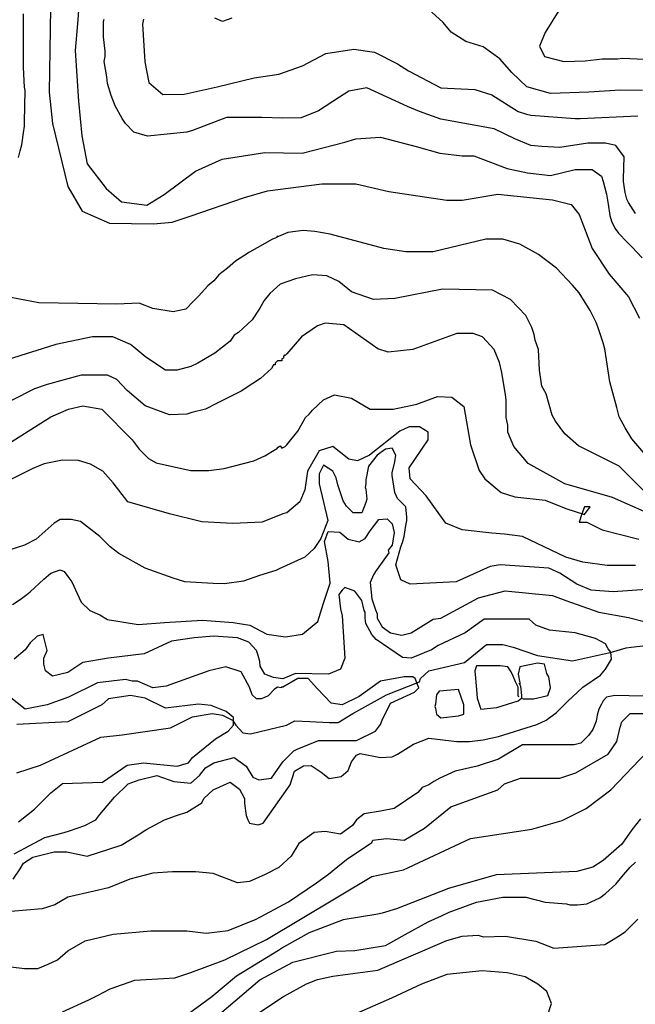
# Model space of a CAD drawing. Units: metres. Extents: x -11885 to 35813, y -2302 to 8944.
# Drawn here: x -6427 to -5814, y 5932 to 6911 of the extents above; entities that cross this region are included whole.
import ezdxf

# ---------------------------------------------------------------- set-up
doc = ezdxf.new("R2010")
doc.units = ezdxf.units.M
doc.header["$LTSCALE"] = 20
doc.header["$MEASUREMENT"] = 0
for name, color, linetype in [('dmc', 5, 'Continuous'), ('dmp', 8, 'Continuous'), ('song suoi', 3, 'Continuous')]:
    doc.layers.add(name, color=color, linetype=linetype)
picture_1 = doc.add_image_def('image1.tif', size_in_pixel=(8460, 9454))

msp = doc.modelspace()

# ---------------------------------------------------------------- linework, layer by layer
at = {"layer": 'dmc'}
for points, elevation in [([(-6396.11, 6944.21), (-6397.8, 6839.34), (-6394.42, 6808.05), (-6379.19, 6745.46), (-6364.81, 6720.93), (-6337.75, 6709.09), (-6293.77, 6708.25), (-6275.17, 6709.94), (-6257.4, 6715.86), (-6203.28, 6734.47), (-6180.44, 6741.23), (-6126.31, 6748), (-6092.48, 6748), (-6059.5, 6740.39), (-6001.99, 6731.93), (-5986.77, 6731.93), (-5951.25, 6737.85), (-5896.69, 6732.08), (-5877.98, 6727.49), (-5870.05, 6717.55), (-5857.37, 6683.72), (-5840.45, 6658.35), (-5821, 6635.51), (-5810.01, 6614.37)], 825), ([(-5890.35, 6920.53), (-5903.88, 6898.54), (-5909.8, 6885.01), (-5904.73, 6874.86), (-5885.28, 6869.79), (-5864.13, 6870.63), (-5847.22, 6872.32), (-5838.76, 6872.32), (-5832, 6872.32), (-5826.92, 6873.17), (-5790.61, 6871.37)], 850), ([(-5814.24, 6368.26), (-5842.15, 6368.26), (-5866.67, 6371.64), (-5883.59, 6376.72), (-5926.72, 6397.02), (-5944.48, 6399.55), (-5957.17, 6400.4), (-5986.77, 6403.78), (-6002.84, 6410.55), (-6022.29, 6437.61), (-6038.36, 6454.53), (-6039.2, 6465.52), (-6020.6, 6493.43), (-6020.6, 6501.04), (-6029.05, 6506.12), (-6039.2, 6506.12), (-6048.51, 6501.89), (-6078.95, 6478.21), (-6090.79, 6472.29), (-6099.25, 6473.98), (-6115.32, 6486.66), (-6128.85, 6482.44), (-6140.69, 6462.14), (-6143.23, 6443.53), (-6148.3, 6431.69), (-6160.99, 6420.7), (-6165.22, 6419.85), (-6185.68, 6411.47), (-6214.8, 6410.17), (-6245.54, 6411.79), (-6277.9, 6419.55), (-6319.3, 6431.76), (-6333.78, 6450.6), (-6344.22, 6462.04), (-6356.35, 6469.11), (-6368.47, 6472.81), (-6384.3, 6473.14), (-6402.49, 6469.44), (-6413.87, 6464.67), (-6459.54, 6441.84)], 800), ([(-6428.12, 6113.11), (-6412.07, 6125.76), (-6412.07, 6125.76), (-6396.09, 6142.21), (-6384.33, 6151.41), (-6344.52, 6152.6), (-6319.99, 6169.51), (-6303.92, 6172.05), (-6270.09, 6168.67), (-6259.1, 6172.05), (-6254.87, 6177.12), (-6232.03, 6195.73), (-6219.35, 6203.34), (-6214.27, 6209.26), (-6214.35, 6217.12), (-6221.48, 6222.94), (-6236.45, 6228.94), (-6248.95, 6230.4), (-6281.93, 6226.18), (-6302.23, 6236.32), (-6316.61, 6238.86), (-6338.6, 6235.48), (-6345.36, 6229.56), (-6379.19, 6212.64), (-6429.94, 6210.11)], 775), ([(-6384.27, 5924.25), (-6358.05, 5936.09), (-6349.59, 5940.31), (-6336.9, 5947.08), (-6312.38, 5955.54), (-6272.63, 5958.08), (-6256.56, 5963.15), (-6222.73, 5975.84), (-6181.29, 5996.13), (-6076.42, 6058.72), (-6045.12, 6065.48), (-5978.31, 6096.78), (-5917.42, 6106.08), (-5886.97, 6114.54), (-5863.29, 6126.38), (-5838.76, 6144.98), (-5802.4, 6183.04)], 800)]:
    msp.add_lwpolyline(points, dxfattribs=dict(at, elevation=elevation))
at = {"layer": 'dmp'}
for points, elevation in [([(-6428.24, 6774.22), (-6426.55, 6780.98), (-6424.86, 6786.9), (-6423.17, 6798.74), (-6422.32, 6805.51), (-6422.32, 6809.74), (-6421.48, 6841.03), (-6422.32, 6844.41), (-6423.17, 6863.87), (-6423.17, 6869.79), (-6423.17, 6893.47), (-6423.17, 6917.15)], 820), ([(-6368.2, 6925.6), (-6369.04, 6911.23), (-6371.62, 6880.84), (-6368.3, 6830.39), (-6364.98, 6795.88), (-6359.66, 6768.01), (-6341.06, 6743.45), (-6325.78, 6730.18), (-6300.54, 6726.86), (-6283.26, 6737.48), (-6252.04, 6760.71), (-6225.46, 6772.65), (-6182.94, 6779.29), (-6145.74, 6778.63), (-6103.48, 6789.44), (-6092.48, 6792.82), (-6067.96, 6794.51), (-6032.44, 6785.21), (-6008.76, 6778.45), (-5986.77, 6775.91), (-5974.93, 6775.91), (-5941.94, 6763.22), (-5921.64, 6758.99), (-5898.81, 6756.46), (-5874.28, 6762.38), (-5857.37, 6762.38), (-5848.07, 6755.61), (-5846.37, 6750.54), (-5842.99, 6737.85), (-5841.3, 6727.7), (-5839.61, 6716.71), (-5837.92, 6710.79), (-5834.53, 6704.02), (-5831.15, 6698.95), (-5822.69, 6690.49), (-5817.62, 6685.41), (-5807.47, 6674.42)], 830), ([(-5807.06, 6840.87), (-5829.42, 6841.19), (-5860.53, 6839.25), (-5898.71, 6837.83), (-5922.26, 6844.55), (-5937.22, 6858.74), (-5949.18, 6872.56), (-5965.63, 6884.51), (-5982.83, 6889.74), (-5997.41, 6899.08), (-6005.37, 6908.69), (-6020.6, 6922.22)], 845), ([(-5814.24, 6718.4), (-5821, 6729.39), (-5822.69, 6732.78), (-5824.38, 6739.54), (-5826.08, 6750.54), (-5826.08, 6753.07), (-5825.23, 6775.06), (-5833.69, 6786.06), (-5843.84, 6788.59), (-5861.6, 6788.59), (-5889.51, 6784.37), (-5907.27, 6785.21), (-5918.26, 6786.06), (-5934.33, 6792.82), (-5954.63, 6802.97), (-6007.91, 6812.28), (-6029.05, 6819.89), (-6040.89, 6824.96), (-6081.49, 6843.57), (-6099.25, 6840.18), (-6108.55, 6834.26), (-6129.7, 6820.73), (-6146.95, 6813.82), (-6164.96, 6813.43), (-6186.1, 6814.21), (-6221.04, 6813.97), (-6254.87, 6801.28), (-6260.79, 6799.59), (-6299.69, 6795.36), (-6313.22, 6799.59), (-6321.68, 6808.05), (-6325.06, 6813.12), (-6331.83, 6825.81), (-6336.06, 6835.96), (-6339.44, 6847.8), (-6340.29, 6854.56), (-6342.82, 6869.79), (-6341.98, 6874.86), (-6341.98, 6879.93), (-6343.67, 6894.31), (-6343.67, 6896.85), (-6343.67, 6898.54), (-6343.67, 6900.23), (-6343.67, 6901.92), (-6343.67, 6903.62), (-6343.67, 6905.31), (-6343.67, 6907.84), (-6343.67, 6909.54), (-6342.82, 6912.07)], 835), ([(-6303.92, 6912.07), (-6304.77, 6907), (-6302.58, 6869.45), (-6298.41, 6848.99), (-6284.37, 6836.87), (-6263.14, 6837.25), (-6230.52, 6844.45), (-6193.73, 6853.54), (-6169.08, 6857.33), (-6145.57, 6865.6), (-6122.34, 6877.73), (-6094.59, 6882.23), (-6073.79, 6879.11), (-6050.9, 6867.33), (-6040.05, 6860.48), (-6007.91, 6843.57), (-5974.08, 6841.88), (-5957.17, 6836.8), (-5930.95, 6819.89), (-5922.49, 6817.35), (-5918.26, 6816.5), (-5874.28, 6813.12), (-5869.21, 6813.12), (-5811.7, 6815.66)], 840), ([(-6215.96, 6912.92), (-6225.27, 6909.54), (-6232.88, 6912.92)], 845), ([(-5798.17, 6471.44), (-5817.62, 6494.28), (-5824.38, 6505.27), (-5830.3, 6516.27), (-5832.84, 6525.57), (-5839.61, 6550.94), (-5844.68, 6583.92), (-5846.37, 6589.84), (-5851.45, 6605.91), (-5853.14, 6610.14), (-5859.06, 6621.98), (-5870.05, 6639.74), (-5876.82, 6647.36), (-5892.89, 6664.27), (-5910.65, 6677.8), (-5929.26, 6687.95), (-5946.17, 6693.03), (-5963.09, 6693.03), (-6015.52, 6680.34), (-6042.59, 6680.34), (-6064.58, 6683.72), (-6117.86, 6698.1), (-6133.08, 6700.64), (-6144.92, 6701.48), (-6160.14, 6699.79), (-6169.45, 6695.56), (-6171.14, 6695.56), (-6171.14, 6694.72), (-6172.83, 6693.87), (-6175.37, 6693.03), (-6198.41, 6680.16), (-6212.25, 6671.16), (-6220.19, 6664.27), (-6228.65, 6657.5), (-6233.72, 6651.58), (-6239.64, 6646.51), (-6248.95, 6636.36), (-6254.02, 6631.29), (-6261.68, 6623.47), (-6274.25, 6620.82), (-6294.41, 6624.13), (-6307.97, 6629.41), (-6330.45, 6628.42), (-6407.95, 6629.59), (-6442.62, 6636.36)], 820), ([(-5805.78, 6442.69), (-5830.3, 6467.21), (-5870.9, 6487.51), (-5884.43, 6499.35), (-5893.74, 6512.04), (-5897.12, 6517.96), (-5903.04, 6539.1), (-5907.27, 6546.71), (-5909.8, 6562.78), (-5910.65, 6583.08), (-5914.03, 6592.38), (-5914.88, 6598.3), (-5917.42, 6605.07), (-5923.34, 6616.91), (-5938.56, 6632.98), (-5956.32, 6642.28), (-6006.22, 6643.13), (-6053.58, 6633.82), (-6074.72, 6632.98), (-6096.71, 6640.59), (-6109.4, 6650.74), (-6121.24, 6656.66), (-6135.49, 6657.42), (-6152.6, 6653.54), (-6167.76, 6648.2), (-6177.9, 6638.9), (-6183.83, 6632.13), (-6188.05, 6624.52), (-6195.67, 6612.68), (-6209.2, 6599.99), (-6213.43, 6597.46), (-6217.65, 6591.54), (-6232.88, 6579.7), (-6249.79, 6569.55), (-6256.56, 6566.16), (-6270.09, 6562.78), (-6281.93, 6562.78), (-6301.38, 6575.47), (-6313.22, 6585.62), (-6316.61, 6588.15), (-6334.37, 6595.77), (-6354.67, 6595.77), (-6391.03, 6588.15), (-6404.56, 6583.92), (-6425.71, 6577.16), (-6444.31, 6571.24)], 815), ([(-5796.48, 6418.16), (-5837.07, 6435.92), (-5884.43, 6449.45), (-5920.8, 6469.75), (-5935.18, 6486.66), (-5941.1, 6501.04), (-5941.1, 6507.81), (-5942.79, 6515.42), (-5942.79, 6533.18), (-5943.63, 6538.25), (-5947.02, 6560.24), (-5949.55, 6570.39), (-5954.63, 6583.08), (-5966.47, 6595.77), (-5975.77, 6599.15), (-5991.84, 6599.15), (-6035.82, 6583.08), (-6060.35, 6580.54), (-6070.5, 6583.92), (-6104.33, 6607.61), (-6122.93, 6609.3), (-6130.54, 6606.76), (-6146.61, 6595.77), (-6160.99, 6578.85), (-6162.68, 6577.16), (-6163.53, 6578), (-6164.37, 6576.31), (-6164.37, 6574.62), (-6166.06, 6573.78), (-6166.06, 6572.08), (-6170.29, 6572.08), (-6171.14, 6571.24), (-6172.83, 6569.55), (-6172.83, 6567.86), (-6174.52, 6567.86), (-6176.21, 6564.47), (-6187.21, 6554.32), (-6194.82, 6549.25), (-6206.66, 6541.64), (-6230.34, 6529.8), (-6242.18, 6523.88), (-6255.71, 6520.49), (-6260.79, 6518.8), (-6277.93, 6518.09), (-6302.15, 6527.06), (-6320.11, 6542.29), (-6330.14, 6553.48), (-6339.44, 6557.71), (-6365.66, 6557.71), (-6399.49, 6548.4), (-6412.18, 6544.17), (-6435.01, 6532.33)], 810), ([(-6438.39, 6489.2), (-6396.11, 6516.27), (-6378.35, 6523.88), (-6363.97, 6527.26), (-6345.36, 6523.88), (-6314.92, 6493.43), (-6308.15, 6484.13), (-6298.85, 6474.82), (-6291.23, 6470.6), (-6265.86, 6464.67), (-6256.56, 6462.98), (-6238.8, 6462.98), (-6223.58, 6464.67), (-6193.97, 6472.29), (-6182.98, 6477.36), (-6171.98, 6484.13), (-6170.29, 6484.97), (-6170.29, 6485.82), (-6168.6, 6486.66), (-6167.76, 6487.51), (-6166.06, 6484.97), (-6162.68, 6486.66), (-6160.99, 6488.36), (-6150, 6501.89), (-6145.77, 6509.5), (-6142.38, 6515.42), (-6139, 6518.8), (-6135.62, 6523.03), (-6124.62, 6533.18), (-6113.63, 6538.25), (-6096.71, 6534.87), (-6078.11, 6523.88), (-6055.27, 6523.88), (-6031.59, 6528.95), (-6011.29, 6536.56), (-5996.92, 6535.72), (-5985.08, 6526.41), (-5978.31, 6488.36), (-5969.85, 6462.98), (-5963.93, 6454.53), (-5947.86, 6440.99), (-5934.33, 6436.77), (-5903.88, 6433.38), (-5883.59, 6424.93), (-5864.98, 6419), (-5859.06, 6426.62), (-5864.98, 6426.62), (-5867.52, 6419.85), (-5870.05, 6411.39), (-5862.44, 6411.39), (-5847.22, 6403.78), (-5810.85, 6394.48)], 805), ([(-5803.24, 6344.58), (-5836.22, 6342.04), (-5858.21, 6343.73), (-5872.59, 6349.65), (-5889.51, 6360.65), (-5900.5, 6365.72), (-5948.71, 6369.11), (-5958.86, 6367.41), (-5992.69, 6352.19), (-6038.36, 6349.65), (-6047.66, 6353.88), (-6052.74, 6369.11), (-6047.66, 6386.87), (-6045.97, 6391.1), (-6044.28, 6397.02), (-6042.59, 6408.01), (-6041.74, 6413.08), (-6041.74, 6416.47), (-6042.59, 6426.62), (-6051.04, 6435.07), (-6053.58, 6440.99), (-6056.12, 6457.91), (-6056.12, 6460.45), (-6053.58, 6471.44), (-6052.74, 6478.21), (-6056.12, 6484.97), (-6062.88, 6484.13), (-6071.34, 6478.21), (-6079.8, 6467.21), (-6082.34, 6453.68), (-6082.34, 6449.45), (-6083.18, 6446.07), (-6082.34, 6444.38), (-6081.49, 6434.23), (-6082.34, 6430.85), (-6086.56, 6420.7), (-6095.02, 6420.7), (-6101.79, 6427.46), (-6105.17, 6432.54), (-6110.25, 6448.61), (-6111.94, 6455.37), (-6115.32, 6462.14), (-6124.62, 6468.06), (-6128.85, 6459.6), (-6128.85, 6449.45), (-6120.39, 6413.08), (-6127.16, 6395.32), (-6133.93, 6385.18), (-6143.23, 6376.72), (-6168.6, 6364.88), (-6171.98, 6363.19), (-6188.39, 6358.22), (-6204.2, 6352.82), (-6223.24, 6349.99), (-6234.57, 6350.5), (-6262.48, 6352.19), (-6274.32, 6355.57), (-6302.23, 6365.72), (-6328.45, 6380.1), (-6336.9, 6386.87), (-6347.05, 6397.02), (-6366.51, 6412.24), (-6375.81, 6413.93), (-6386.8, 6413.93), (-6392.72, 6410.55), (-6410.48, 6394.48), (-6422.32, 6388.56), (-6448.25, 6380.2)], 795), ([(-6434.17, 6329.36), (-6426.55, 6334.43), (-6419.79, 6339.51), (-6416.4, 6342.04), (-6402.87, 6354.73), (-6396.11, 6360.65), (-6386.8, 6364.03), (-6382.57, 6362.34), (-6379.19, 6357.27), (-6374.96, 6352.19), (-6365.66, 6331.89), (-6357.2, 6323.44), (-6347.05, 6319.21), (-6339.6, 6314.68), (-6308.97, 6309.47), (-6282.89, 6311.43), (-6245.09, 6314.03), (-6214.68, 6311.58), (-6197.93, 6308.97), (-6181.17, 6300.07), (-6162.32, 6297.46), (-6145.57, 6300.07), (-6130.38, 6312.63), (-6124.62, 6330.94), (-6117.82, 6350.81), (-6119.91, 6372.26), (-6123.58, 6392.14), (-6119.91, 6402.08), (-6108.39, 6401.55), (-6100.1, 6394.48), (-6089.1, 6391.94), (-6083.18, 6395.32), (-6078.11, 6402.94), (-6069.65, 6413.93), (-6061.19, 6414.78), (-6056.12, 6409.7), (-6054.43, 6401.24), (-6056.12, 6388.56), (-6060.35, 6383.48), (-6059.5, 6380.95), (-6073.03, 6362.34), (-6074.72, 6358.96), (-6078.11, 6351.35), (-6076.42, 6335.28), (-6073.03, 6324.28), (-6071.34, 6320.05), (-6071.34, 6315.82), (-6066.27, 6307.37), (-6057.81, 6301.45), (-6046.81, 6298.91), (-6037.51, 6301.45), (-6015.52, 6314.98), (-6007.91, 6315.82), (-5970.22, 6336.14), (-5943.77, 6343.04), (-5896.62, 6338.44), (-5883.59, 6333.58), (-5850.6, 6321.74), (-5821, 6316.67), (-5805.45, 6312.69)], 790), ([(-6433.32, 6056.18), (-6426.55, 6066.33), (-6423.17, 6072.25), (-6413.87, 6078.17), (-6392.72, 6083.25), (-6380.04, 6083.25), (-6359.74, 6079.02), (-6325.91, 6090.01), (-6309, 6100.16), (-6301.38, 6105.23), (-6282.78, 6115.38), (-6270.94, 6119.61), (-6260.79, 6122.99), (-6245.56, 6132.3), (-6243.87, 6136.53), (-6234.57, 6144.98), (-6217.65, 6152.6), (-6208.35, 6145.83), (-6203.28, 6136.53), (-6203.28, 6131.45), (-6201.59, 6119.61), (-6199.89, 6115.38), (-6198.2, 6112), (-6189.75, 6110.31), (-6184.67, 6112), (-6157.91, 6150.16), (-6153.51, 6163.63), (-6144.43, 6168.85), (-6137, 6169.13), (-6127.09, 6162.81), (-6119.11, 6156.48), (-6107, 6158.41), (-6100.1, 6164.44), (-6096.71, 6172.89), (-6091.64, 6179.66), (-6088.26, 6181.35), (-6067.96, 6177.12), (-6056.12, 6177.97), (-6051.04, 6180.51), (-6034.97, 6190.65), (-6019.75, 6196.57), (-5991.84, 6193.19), (-5979.16, 6193.19), (-5965.62, 6194.88), (-5950.4, 6198.27), (-5912.34, 6210.11), (-5903.04, 6214.34), (-5892.89, 6221.95), (-5881.9, 6232.94), (-5866.67, 6247.32), (-5848.91, 6259.16), (-5843.84, 6265.08), (-5837.92, 6275.23), (-5838.76, 6281.99), (-5841.3, 6285.38), (-5843.84, 6290.45), (-5853.99, 6295.53), (-5874.28, 6301.45), (-5899.66, 6303.98), (-5913.19, 6309.06), (-5919.95, 6314.98), (-5964.78, 6314.98), (-5983.62, 6301.14), (-6010.41, 6288.66), (-6017.21, 6284.53), (-6037.51, 6276.07), (-6045.97, 6276.92), (-6072.19, 6294.68), (-6076.42, 6299.76), (-6082.34, 6310.75), (-6083.18, 6315.82), (-6083.18, 6321.74), (-6084.03, 6323.44), (-6086.56, 6333.58), (-6093.33, 6342.89), (-6103.48, 6346.27), (-6106.02, 6343.73), (-6109.4, 6339.51), (-6107.71, 6325.13), (-6106.02, 6318.36), (-6103.48, 6276.07), (-6107.71, 6265.08), (-6119.55, 6260.01), (-6152.53, 6260.85), (-6165.16, 6255.65), (-6174.34, 6256.96), (-6182.96, 6260.33), (-6187.64, 6268.19), (-6188.05, 6272.69), (-6189.75, 6278.61), (-6191.44, 6283.69), (-6199.05, 6292.14), (-6210.04, 6296.37), (-6233.72, 6298.06), (-6253.18, 6296.37), (-6276.01, 6292.99), (-6303.07, 6280.3), (-6338.6, 6276.07), (-6363.97, 6271.85), (-6379.19, 6261.7), (-6394.42, 6258.31), (-6401.18, 6263.39), (-6402.87, 6270.15), (-6402.87, 6276.07), (-6399.49, 6283.69), (-6403.72, 6299.76), (-6409.64, 6298.06), (-6416.4, 6291.3), (-6421.48, 6284.53), (-6432.47, 6275.23)], 785), ([(-6432.47, 6081.55), (-6402.03, 6097.62), (-6382.57, 6102.7), (-6377.5, 6104.39), (-6362.28, 6109.46), (-6354.67, 6113.69), (-6351.28, 6115.38), (-6347.05, 6120.46), (-6332.7, 6137.81), (-6319.14, 6150.9), (-6308.15, 6155.13), (-6290.39, 6159.36), (-6273.47, 6153.44), (-6256.56, 6151.75), (-6248.1, 6159.36), (-6242.18, 6166.97), (-6233.72, 6172.05), (-6213.43, 6177.12), (-6201.59, 6168.67), (-6194.82, 6157.67), (-6188.9, 6155.13), (-6176.21, 6156.82), (-6165.12, 6172.91), (-6154.22, 6183.89), (-6150.84, 6185.58), (-6129.7, 6194.04), (-6091.64, 6194.04), (-6073.03, 6203.34), (-6067.96, 6210.11), (-6066.27, 6214.34), (-6057.81, 6231.25), (-6034.13, 6242.24), (-6029.9, 6246.47), (-6033.32, 6255.92), (-6035.82, 6257.47), (-6044.28, 6257.47), (-6067.96, 6253.24), (-6089.1, 6238.02), (-6106.02, 6229.56), (-6117.01, 6231.25), (-6130.54, 6245.63), (-6139.85, 6255.78), (-6150, 6255.78), (-6165.22, 6247.32), (-6166.91, 6247.32), (-6166.91, 6246.47), (-6170.29, 6247.32), (-6173.68, 6244.78), (-6179.81, 6238.46), (-6186.36, 6235.48), (-6191.44, 6235.48), (-6195.67, 6239.71), (-6198.2, 6247.32), (-6206.66, 6262.54), (-6221.88, 6267.62), (-6238.8, 6263.39), (-6281.09, 6248.16), (-6294.62, 6246.47), (-6309.84, 6253.24), (-6314.92, 6253.24), (-6321.68, 6254.93), (-6349.59, 6251.55), (-6378.35, 6237.17), (-6399.49, 6229.56), (-6421.48, 6225.33), (-6437.55, 6238.02)], 780), ([(-5797.13, 6238.13), (-5820.27, 6238.46), (-5834.61, 6238.79), (-5842.99, 6237.17), (-5846.37, 6233.79), (-5848.07, 6230.4), (-5850.6, 6225.33), (-5852.29, 6219.41), (-5853.14, 6213.49), (-5856.52, 6205.03), (-5860.75, 6199.11), (-5868.36, 6191.5), (-5875.13, 6189.81), (-5906.42, 6189.81), (-5926.72, 6189.81), (-5950.4, 6175.43), (-5971.54, 6168.67), (-5993.53, 6163.59), (-6008.76, 6156.82), (-6014.68, 6153.44), (-6019.75, 6150.06), (-6026.52, 6147.52), (-6030.75, 6142.45), (-6054.43, 6126.38), (-6067.96, 6123.84), (-6084.03, 6121.3), (-6091.64, 6115.38), (-6095.87, 6109.46), (-6107.71, 6101.01), (-6122.93, 6103.54), (-6133.93, 6102.7), (-6149.15, 6091.7), (-6156.76, 6079.02), (-6158.45, 6077.32), (-6156.76, 6079.02), (-6169.18, 6067.84), (-6182.74, 6060.86), (-6198.2, 6053.96), (-6210.08, 6052.58), (-6234.43, 6061.75), (-6252.09, 6063.52), (-6275.04, 6063.52), (-6294.62, 6062.1), (-6317.45, 6056.18), (-6338.6, 6047.72), (-6352.97, 6044.34), (-6379.19, 6038.42), (-6391.88, 6030.81), (-6404.56, 6026.58), (-6435.86, 6024.04)], 790), ([(-6435.86, 5969.07), (-6422.32, 5967.38), (-6408.79, 5967.38), (-6398.64, 5971.61), (-6389.34, 5975.84), (-6378.92, 5984.85), (-6361.74, 5994.93), (-6333.93, 6001.46), (-6296.58, 6004.73), (-6260.53, 6004.84), (-6241.28, 6002.36), (-6219.56, 6005.15), (-6191.62, 6016.31), (-6159.35, 6033.68), (-6131.72, 6052.59), (-6119.55, 6061.26), (-6110.25, 6068.87), (-6101.79, 6075.63), (-6076.42, 6092.55), (-6075.57, 6095.09), (-6062.04, 6096.78), (-6044.28, 6095.09), (-6023.98, 6106.93), (-5997.76, 6128.07), (-5951.25, 6144.98), (-5944.48, 6150.9), (-5928.41, 6156.82), (-5903.04, 6156.82), (-5889.51, 6156.82), (-5873.44, 6161.9), (-5841.3, 6180.51), (-5832.84, 6193.19), (-5829.46, 6207.57), (-5827.77, 6212.64), (-5819.31, 6221.1), (-5803.24, 6221.1)], 795), ([(-5809.16, 6116.23), (-5817.62, 6105.23), (-5827.77, 6090.86), (-5846.37, 6074.79), (-5856.52, 6068.02), (-5872.59, 6063.79), (-5952.94, 6060.41), (-6000.3, 6046.88), (-6051.89, 6026.58), (-6066.27, 6022.35), (-6070.5, 6021.51), (-6105.17, 6015.59), (-6139, 6002.9), (-6164.37, 5988.52), (-6169.45, 5985.14), (-6211.12, 5959.57), (-6235.86, 5939.03), (-6264.44, 5918.15)], 805), ([(-6227.99, 5922), (-6187.95, 5955.97), (-6155.04, 5973.51), (-6111.7, 5984.47), (-6093.33, 5985.14), (-6062.88, 5990.21), (-6043.43, 6001.21), (-6020.6, 6013.89), (-6007.06, 6019.81), (-5999.45, 6023.2), (-5972.39, 6033.35), (-5946.17, 6038.42), (-5923.34, 6038.42), (-5903.88, 6033.35), (-5882.74, 6031.65), (-5879.36, 6030.81), (-5871.75, 6030.81), (-5862.44, 6031.65), (-5849.76, 6037.57), (-5843.84, 6041.8), (-5833.69, 6051.11), (-5826.08, 6060.41), (-5819.31, 6068.02), (-5814.24, 6073.1)], 810), ([(-6202.87, 5913.83), (-6164.37, 5939.47), (-6141.54, 5952.15), (-6130.54, 5956.38), (-6115.32, 5959.77), (-6070.5, 5965.69), (-6001.99, 5995.29), (-5986.77, 5999.52), (-5970.7, 6000.36), (-5965.62, 5998.67), (-5943.63, 5999.52), (-5913.19, 5994.44), (-5895.43, 5987.68), (-5844.68, 5991.06), (-5836.22, 5996.13), (-5831.15, 5999.52), (-5824.38, 6003.75), (-5811.7, 6016.43)], 815), ([(-5902.19, 5918.33), (-5897.66, 5932.51), (-5902.36, 5944.52), (-5911.25, 5951.83), (-5923.8, 5958.89), (-5941.82, 5962.98), (-5966.57, 5965.05), (-6001.79, 5961.45), (-6027.16, 5951.68), (-6056.81, 5937.94), (-6091.64, 5922.55)], 8200)]:
    msp.add_lwpolyline(points, dxfattribs=dict(at, elevation=elevation))
at = {"layer": 'song suoi'}
for points in [[(-6429.94, 6161.9), (-6406.26, 6169.51), (-6346.21, 6197.42), (-6325.06, 6199.96), (-6276.86, 6206.72), (-6254.87, 6217.72), (-6235.42, 6221.1), (-6225.27, 6219.41), (-6215.12, 6214.34), (-6211.73, 6209.26), (-6204.97, 6201.65), (-6197.36, 6200.8), (-6161.57, 6209.36), (-6153, 6213.9), (-6138.23, 6213.02), (-6119.06, 6212.14), (-6110.09, 6211.97), (-6095.32, 6220.93), (-6062.04, 6239.71), (-6029.05, 6252.39), (-6028.21, 6255.78), (-6019.75, 6263.39), (-5984.23, 6271.85), (-5962.24, 6289.61), (-5948.71, 6289.61), (-5946.17, 6289.61), (-5936.02, 6287.07), (-5911.5, 6278.61), (-5876.82, 6273.54), (-5837.92, 6281.99), (-5823.54, 6286.22), (-5818.46, 6287.07), (-5789.71, 6290.45)], [(-5930.1, 6237.17), (-5930.95, 6238.86), (-5930.95, 6247.32), (-5933.49, 6252.39), (-5936.02, 6258.31), (-5937.71, 6262.54), (-5941.1, 6267.62), (-5948.71, 6268.46), (-5972.39, 6268.46), (-5974.08, 6263.39), (-5972.39, 6244.78), (-5971.54, 6236.32), (-5968.16, 6225.33), (-5952.09, 6227.02), (-5930.95, 6233.79), (-5927.57, 6236.32), (-5925.87, 6235.48), (-5915.72, 6235.48), (-5901.35, 6238.86), (-5898.81, 6246.47), (-5900.5, 6257.47), (-5902.19, 6260.85), (-5904.73, 6270.15), (-5911.5, 6271), (-5929.26, 6267.62), (-5930.95, 6260.01), (-5929.26, 6251.55), (-5929.26, 6249.86)], [(-5930.1, 6251.55), (-5928.41, 6248.16), (-5927.57, 6238.86), (-5927.57, 6236.32)], [(-6012.99, 6230.4), (-6013.83, 6227.87), (-6012.99, 6226.18), (-6012.14, 6220.26), (-6007.91, 6216.87), (-5990.15, 6218.56), (-5985.08, 6220.26), (-5985.08, 6229.56), (-5990.15, 6244.78), (-6009.6, 6243.09), (-6012.14, 6239.71), (-6012.99, 6230.4)]]:
    msp.add_lwpolyline(points, dxfattribs=at)

# ---------------------------------------------------------------- referenced raster images: frames only (the image files are external)
image = msp.add_image(picture_1, insert=(-11884.55, 210.83), size_in_units=(7154.98, 7995.65))
image.dxf.flags = 15

doc.saveas('drawing.dxf')
